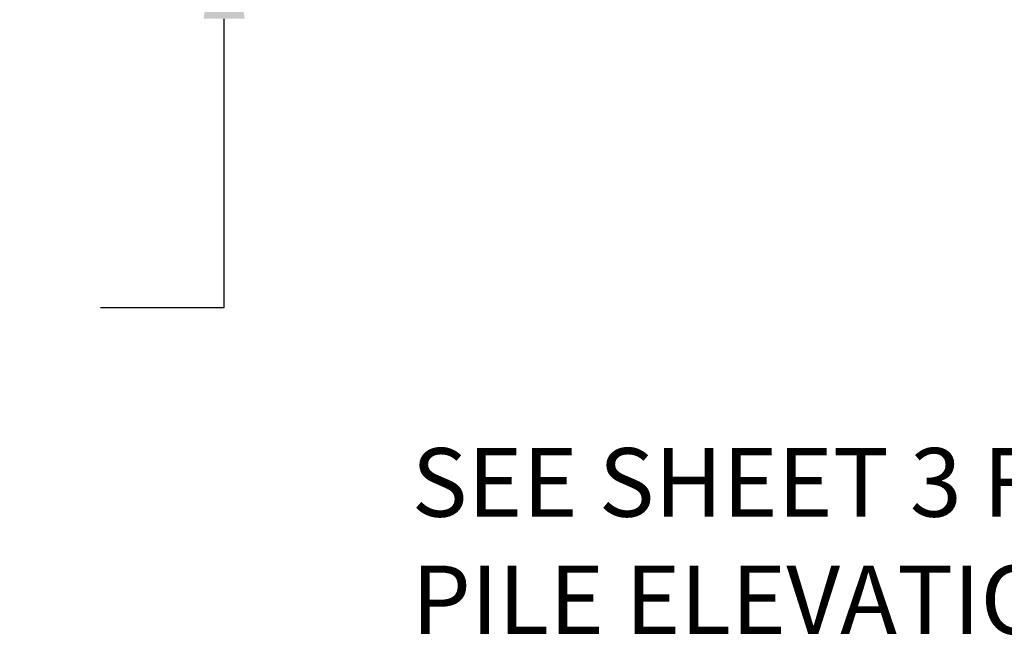
# Model space of a CAD drawing. Units: inches. Extents: x 0.2 to 16.8, y 0.2 to 10.8.
# Drawn here: x 3.7 to 5.2, y 8.9 to 9.8 of the extents above; entities that cross this region are included whole.
import ezdxf

# ---------------------------------------------------------------- set-up
doc = ezdxf.new("R2010")
doc.units = ezdxf.units.IN
doc.header["$MEASUREMENT"] = 0
doc.header["$PDSIZE"] = -1
doc.linetypes.add('SLD-Solid', pattern=[0])
doc.layers.add('LAYER_1', color=7, linetype='SLD-Solid', lineweight=35)
doc.styles.add('SLDTEXTSTYLE0', font='ARIAL.TTF', dxfattribs={"width": 0.948})
doc.dimstyles.new('SLDDIMSTYLE7', dxfattribs={"dimtxt": 0.101115, "dimasz": 0.188, "dimexe": 0, "dimexo": 0.0625, "dimgap": 0.025279, "dimtad": 0, "dimtih": 1, "dimtoh": 1, "dimdec": 1, "dimlfac": 42, "dimrnd": 1e-09, "dimzin": 4, "dimdsep": 46, "dimtxsty": 'SLDTEXTSTYLE0', "dimsah": 1, "dimcen": 0, "dimadec": 0, "dimazin": 1, "dimtfac": 1, "dimtdec": 1, "dimtofl": 0, "dimtmove": 0, "dimatfit": 3, "dimfxl": 1, "dimfrac": 2, "dimtolj": 1, "dimtzin": 12, "dimarcsym": 0})

# ---------------------------------------------------------------- blocks, each defined once
blk = doc.blocks.new('_D_16')
at = {"layer": 'Defpoints', "color": 0}
for p in [(4.0344, 10.576), (4.0344, 10.0045)]:
    blk.add_point(p, dxfattribs=at)
at = {"layer": 'LAYER_1', "color": 0, "lineweight": -2}
for p, q in [((4.0344, 9.3778), (4.0344, 9.8165)), ((3.8464, 9.3778), (4.0344, 9.3778))]:
    blk.add_line(p, q, dxfattribs=at)
at = {"layer": 'LAYER_1', "color": 0}
blk.add_solid([(4.0657, 9.8165), (4.0031, 9.8165), (4.0344, 10.0045)], dxfattribs=at)
at = {"layer": 'LAYER_1', "color": 0, "lineweight": 0, "insert": (2.7031, 9.4442), "char_height": 0.101115, "attachment_point": 1, "style": 'SLDTEXTSTYLE0'}
blk.add_mtext('\\A1;%%c24.0 [%%c610] PILE', dxfattribs=at)
blk = doc.blocks.new('SW_NOTE_5')
at = {"layer": 'LAYER_1', "color": 0, "char_height": 0.104167, "attachment_point": 1, "style": 'SLDTEXTSTYLE0'}
for s, insert in [('SEE SHEET 3 FOR IMPORTANT', (0, 0.1343)), ('PILE ELEVATION NOTES', (0, -0.044))]:
    blk.add_mtext(s, dxfattribs=dict(at, insert=insert))

msp = doc.modelspace()

# ---------------------------------------------------------------- block references
at = {"layer": 'LAYER_1', "color": 7, "lineweight": 0}
msp.add_blockref('SW_NOTE_5', (4.3191, 9.0302), dxfattribs=at)

# ---------------------------------------------------------------- dimensions: what is measured, and where the dimension line sits
dim = msp.add_diameter_dim_2p(p1=(4.0344, 10.576), p2=(4.0344, 10.0045), text='<> PILE', dimstyle='SLDDIMSTYLE7', dxfattribs=at)
dim.commit()
dim.dimension.update_dxf_attribs({"geometry": '_D_16', "text_midpoint": (3.2621, 9.3778), "dimtype": 163})

doc.saveas('drawing.dxf')
